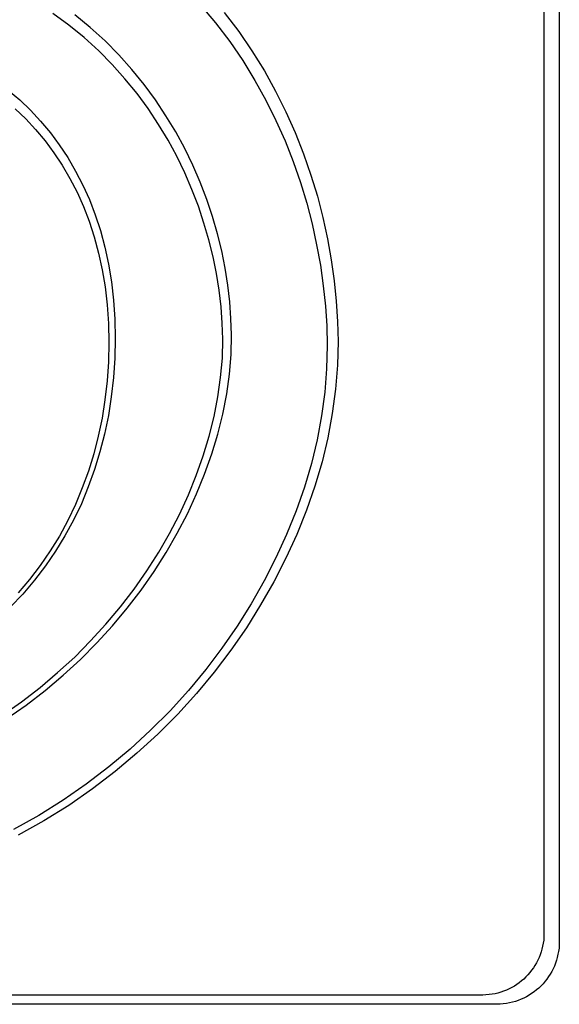
# Model space of a CAD drawing. Extents: x 4472 to 28991, y 6948 to 24470.
# Drawn here: x 9896 to 9943, y 19878 to 19964 of the extents above; entities that cross this region are included whole.
import ezdxf

# ---------------------------------------------------------------- set-up
doc = ezdxf.new("R2010")
doc.units = 0
doc.header["$LTSCALE"] = 1.6
doc.layers.add('TESTALINO', color=8, linetype='CONTINUOUS')

msp = doc.modelspace()

# ---------------------------------------------------------------- linework, layer by layer
at = {"layer": 'TESTALINO', "color": 1}
for p, q in [((9942.909, 20007.329, 1), (9942.909, 19883.318, 1)), ((9941.557, 20005.552, 1), (9941.557, 19884.022, 1)), ((9911.429, 19965.464, 1), (9912.753, 19963.891, 1)), ((9899.896, 19963.699, 1), (9898.476, 19964.735, 1)), ((9901.768, 19963.505, 1), (9900.398, 19964.621, 1)), ((9913.517, 19964.817, 1), (9914.79, 19963.153, 1)), ((9901.239, 19962.605, 1), (9899.896, 19963.699, 1)), ((9912.753, 19963.891, 1), (9914, 19962.26, 1)), ((9903.061, 19962.33, 1), (9901.768, 19963.505, 1)), ((9914.79, 19963.153, 1), (9915.945, 19961.449, 1)), ((9902.506, 19961.454, 1), (9901.239, 19962.605, 1)), ((9904.275, 19961.096, 1), (9903.061, 19962.33, 1)), ((9914, 19962.26, 1), (9915.133, 19960.59, 1)), ((9903.695, 19960.245, 1), (9902.506, 19961.454, 1)), ((9905.41, 19959.824, 1), (9904.275, 19961.096, 1)), ((9915.945, 19961.449, 1), (9917.042, 19959.687, 1)), ((9904.808, 19958.997, 1), (9903.695, 19960.245, 1)), ((9915.133, 19960.59, 1), (9916.207, 19958.863, 1)), ((9906.487, 19958.512, 1), (9905.41, 19959.824, 1)), ((9917.042, 19959.687, 1), (9918.021, 19957.924, 1)), ((9905.864, 19957.711, 1), (9904.808, 19958.997, 1)), ((9907.486, 19957.161, 1), (9906.487, 19958.512, 1)), ((9916.207, 19958.863, 1), (9917.167, 19957.136, 1)), ((9894.582, 19957.983, 1), (9895.58, 19957.141, 1)), ((9906.843, 19956.387, 1), (9905.864, 19957.711, 1)), ((9918.021, 19957.924, 1), (9918.922, 19956.103, 1)), ((9895.58, 19957.141, 1), (9896.52, 19956.24, 1)), ((9908.406, 19955.751, 1), (9907.486, 19957.161, 1)), ((9917.167, 19957.136, 1), (9918.05, 19955.351, 1)), ((9895.175, 19956.368, 1), (9896.096, 19955.485, 1)), ((9896.52, 19956.24, 1), (9897.402, 19955.281, 1)), ((9907.744, 19955.006, 1), (9906.843, 19956.387, 1)), ((9918.922, 19956.103, 1), (9919.744, 19954.282, 1)), ((9896.096, 19955.485, 1), (9896.96, 19954.545, 1)), ((9897.402, 19955.281, 1), (9898.263, 19954.262, 1)), ((9909.268, 19954.341, 1), (9908.406, 19955.751, 1)), ((9918.05, 19955.351, 1), (9918.855, 19953.566, 1)), ((9896.96, 19954.545, 1), (9897.804, 19953.547, 1)), ((9898.263, 19954.262, 1), (9899.046, 19953.205, 1)), ((9908.589, 19953.624, 1), (9907.744, 19955.006, 1)), ((9910.051, 19952.892, 1), (9909.268, 19954.341, 1)), ((9919.744, 19954.282, 1), (9920.469, 19952.422, 1)), ((9897.804, 19953.547, 1), (9898.572, 19952.511, 1)), ((9909.356, 19952.204, 1), (9908.589, 19953.624, 1)), ((9918.855, 19953.566, 1), (9919.566, 19951.743, 1)), ((9898.572, 19952.511, 1), (9899.301, 19951.417, 1)), ((9899.046, 19953.205, 1), (9899.79, 19952.089, 1)), ((9910.756, 19951.423, 1), (9910.051, 19952.892, 1)), ((9899.79, 19952.089, 1), (9900.476, 19950.914, 1)), ((9910.047, 19950.765, 1), (9909.356, 19952.204, 1)), ((9919.566, 19951.743, 1), (9920.199, 19949.92, 1)), ((9920.469, 19952.422, 1), (9921.115, 19950.562, 1)), ((9899.301, 19951.417, 1), (9899.973, 19950.266, 1)), ((9900.476, 19950.914, 1), (9901.122, 19949.68, 1)), ((9910.681, 19949.306, 1), (9910.047, 19950.765, 1)), ((9911.402, 19949.935, 1), (9910.756, 19951.423, 1)), ((9899.973, 19950.266, 1), (9900.606, 19949.057, 1)), ((9911.99, 19948.427, 1), (9911.402, 19949.935, 1)), ((9920.199, 19949.92, 1), (9920.755, 19948.097, 1)), ((9921.115, 19950.562, 1), (9921.683, 19948.701, 1)), ((9900.606, 19949.057, 1), (9901.162, 19947.809, 1)), ((9901.122, 19949.68, 1), (9901.69, 19948.408, 1)), ((9911.256, 19947.829, 1), (9910.681, 19949.306, 1)), ((9901.69, 19948.408, 1), (9902.199, 19947.076, 1)), ((9912.479, 19946.919, 1), (9911.99, 19948.427, 1)), ((9921.683, 19948.701, 1), (9922.172, 19946.841, 1)), ((9901.162, 19947.809, 1), (9901.661, 19946.505, 1)), ((9911.736, 19946.351, 1), (9911.256, 19947.829, 1)), ((9920.755, 19948.097, 1), (9921.235, 19946.274, 1)), ((9901.661, 19946.505, 1), (9902.103, 19945.142, 1)), ((9902.199, 19947.076, 1), (9902.649, 19945.686, 1)), ((9912.93, 19945.412, 1), (9912.479, 19946.919, 1)), ((9922.172, 19946.841, 1), (9922.564, 19944.981, 1)), ((9902.649, 19945.686, 1), (9903.041, 19944.237, 1)), ((9912.177, 19944.873, 1), (9911.736, 19946.351, 1)), ((9921.235, 19946.274, 1), (9921.619, 19944.451, 1)), ((9902.103, 19945.142, 1), (9902.486, 19943.722, 1)), ((9912.542, 19943.396, 1), (9912.177, 19944.873, 1)), ((9913.302, 19943.904, 1), (9912.93, 19945.412, 1)), ((9922.564, 19944.981, 1), (9922.897, 19943.14, 1)), ((9903.041, 19944.237, 1), (9903.374, 19942.748, 1)), ((9913.596, 19942.396, 1), (9913.302, 19943.904, 1)), ((9921.619, 19944.451, 1), (9921.945, 19942.647, 1)), ((9902.486, 19943.722, 1), (9902.813, 19942.264, 1)), ((9912.83, 19941.918, 1), (9912.542, 19943.396, 1)), ((9922.897, 19943.14, 1), (9923.151, 19941.299, 1)), ((9902.813, 19942.264, 1), (9903.062, 19940.748, 1)), ((9903.374, 19942.748, 1), (9903.628, 19941.202, 1)), ((9913.83, 19940.908, 1), (9913.596, 19942.396, 1)), ((9921.945, 19942.647, 1), (9922.195, 19940.843, 1)), ((9913.06, 19940.46, 1), (9912.83, 19941.918, 1)), ((9923.151, 19941.299, 1), (9923.347, 19939.498, 1)), ((9903.062, 19940.748, 1), (9903.235, 19939.174, 1)), ((9903.628, 19941.202, 1), (9903.805, 19939.596, 1)), ((9913.233, 19939.02, 1), (9913.06, 19940.46, 1)), ((9914.007, 19939.439, 1), (9913.83, 19940.908, 1)), ((9922.195, 19940.843, 1), (9922.386, 19939.078, 1)), ((9903.805, 19939.596, 1), (9903.922, 19937.931, 1)), ((9923.347, 19939.498, 1), (9923.465, 19937.716, 1)), ((9903.235, 19939.174, 1), (9903.35, 19937.543, 1)), ((9913.329, 19937.581, 1), (9913.233, 19939.02, 1)), ((9914.105, 19937.971, 1), (9914.007, 19939.439, 1)), ((9922.386, 19939.078, 1), (9922.502, 19937.332, 1)), ((9903.922, 19937.931, 1), (9903.961, 19936.228, 1)), ((9914.163, 19936.541, 1), (9914.105, 19937.971, 1)), ((9903.35, 19937.543, 1), (9903.388, 19935.873, 1)), ((9913.386, 19936.18, 1), (9913.329, 19937.581, 1)), ((9922.502, 19937.332, 1), (9922.54, 19935.605, 1)), ((9923.465, 19937.716, 1), (9923.504, 19935.954, 1)), ((9903.961, 19936.228, 1), (9903.922, 19934.505, 1)), ((9913.348, 19934.511, 1), (9913.386, 19936.18, 1)), ((9914.124, 19934.838, 1), (9914.163, 19936.541, 1)), ((9903.388, 19935.873, 1), (9903.35, 19934.185, 1)), ((9922.54, 19935.605, 1), (9922.482, 19933.57, 1)), ((9923.504, 19935.954, 1), (9923.445, 19933.878, 1)), ((9903.922, 19934.505, 1), (9903.805, 19932.801, 1)), ((9913.194, 19932.822, 1), (9913.348, 19934.511, 1)), ((9913.968, 19933.114, 1), (9914.124, 19934.838, 1)), ((9903.35, 19934.185, 1), (9903.235, 19932.515, 1)), ((9922.482, 19933.57, 1), (9922.329, 19931.517, 1)), ((9923.445, 19933.878, 1), (9923.288, 19931.783, 1)), ((9903.805, 19932.801, 1), (9903.609, 19931.117, 1)), ((9912.964, 19931.114, 1), (9913.194, 19932.822, 1)), ((9913.733, 19931.372, 1), (9913.968, 19933.114, 1)), ((9903.235, 19932.515, 1), (9903.043, 19930.865, 1)), ((9923.288, 19931.783, 1), (9922.995, 19929.668, 1)), ((9903.043, 19930.865, 1), (9902.793, 19929.253, 1)), ((9903.609, 19931.117, 1), (9903.354, 19929.472, 1)), ((9912.638, 19929.387, 1), (9912.964, 19931.114, 1)), ((9913.4, 19929.609, 1), (9913.733, 19931.372, 1)), ((9922.329, 19931.517, 1), (9922.041, 19929.445, 1)), ((9902.793, 19929.253, 1), (9902.467, 19927.66, 1)), ((9903.354, 19929.472, 1), (9903.021, 19927.847, 1)), ((9912.197, 19927.66, 1), (9912.638, 19929.387, 1)), ((9912.949, 19927.847, 1), (9913.4, 19929.609, 1)), ((9922.041, 19929.445, 1), (9921.657, 19927.353, 1)), ((9922.995, 19929.668, 1), (9922.603, 19927.534, 1)), ((9902.467, 19927.66, 1), (9902.064, 19926.125, 1)), ((9903.021, 19927.847, 1), (9902.61, 19926.28, 1)), ((9911.678, 19925.952, 1), (9912.197, 19927.66, 1)), ((9912.421, 19926.104, 1), (9912.949, 19927.847, 1)), ((9922.603, 19927.534, 1), (9922.094, 19925.419, 1)), ((9921.657, 19927.353, 1), (9921.158, 19925.28, 1)), ((9902.064, 19926.125, 1), (9901.604, 19924.609, 1)), ((9902.61, 19926.28, 1), (9902.14, 19924.733, 1)), ((9911.064, 19924.225, 1), (9911.678, 19925.952, 1)), ((9911.794, 19924.342, 1), (9912.421, 19926.104, 1)), ((9921.158, 19925.28, 1), (9920.544, 19923.189, 1)), ((9922.094, 19925.419, 1), (9921.467, 19923.284, 1)), ((9901.604, 19924.609, 1), (9901.066, 19923.131, 1)), ((9902.14, 19924.733, 1), (9901.592, 19923.226, 1)), ((9910.374, 19922.517, 1), (9911.064, 19924.225, 1)), ((9911.089, 19922.599, 1), (9911.794, 19924.342, 1)), ((9901.066, 19923.131, 1), (9900.471, 19921.673, 1)), ((9901.592, 19923.226, 1), (9900.985, 19921.737, 1)), ((9920.544, 19923.189, 1), (9919.815, 19921.116, 1)), ((9921.467, 19923.284, 1), (9920.723, 19921.17, 1)), ((9909.587, 19920.809, 1), (9910.374, 19922.517, 1)), ((9910.286, 19920.856, 1), (9911.089, 19922.599, 1)), ((9900.471, 19921.673, 1), (9899.781, 19920.272, 1)), ((9900.985, 19921.737, 1), (9900.28, 19920.308, 1)), ((9908.704, 19919.14, 1), (9909.587, 19920.809, 1)), ((9909.385, 19919.153, 1), (9910.286, 19920.856, 1)), ((9919.815, 19921.116, 1), (9918.99, 19919.044, 1)), ((9920.723, 19921.17, 1), (9919.881, 19919.055, 1)), ((9899.781, 19920.272, 1), (9899.051, 19918.909, 1)), ((9900.28, 19920.308, 1), (9899.536, 19918.918, 1)), ((9899.051, 19918.909, 1), (9898.245, 19917.604, 1)), ((9899.536, 19918.918, 1), (9898.713, 19917.586, 1)), ((9907.764, 19917.489, 1), (9908.704, 19919.14, 1)), ((9908.426, 19917.469, 1), (9909.385, 19919.153, 1)), ((9918.99, 19919.044, 1), (9918.05, 19916.99, 1)), ((9919.881, 19919.055, 1), (9918.922, 19916.959, 1)), ((9898.245, 19917.604, 1), (9897.382, 19916.338, 1)), ((9898.713, 19917.586, 1), (9897.832, 19916.294, 1)), ((9906.727, 19915.858, 1), (9907.764, 19917.489, 1)), ((9907.369, 19915.804, 1), (9908.426, 19917.469, 1)), ((9897.382, 19916.338, 1), (9896.442, 19915.11, 1)), ((9897.832, 19916.294, 1), (9896.873, 19915.04, 1)), ((9918.05, 19916.99, 1), (9917.013, 19914.975, 1)), ((9918.922, 19916.959, 1), (9917.864, 19914.903, 1)), ((9905.614, 19914.265, 1), (9906.727, 19915.858, 1)), ((9906.233, 19914.179, 1), (9907.369, 19915.804, 1)), ((9896.442, 19915.11, 1), (9895.444, 19913.92, 1)), ((9896.873, 19915.04, 1), (9895.855, 19913.826, 1)), ((9917.013, 19914.975, 1), (9915.881, 19912.98, 1)), ((9917.864, 19914.903, 1), (9916.709, 19912.867, 1)), ((9895.855, 19913.826, 1), (9894.758, 19912.691, 1)), ((9904.405, 19912.692, 1), (9905.614, 19914.265, 1)), ((9904.999, 19912.573, 1), (9906.233, 19914.179, 1)), ((9915.881, 19912.98, 1), (9914.653, 19911.003, 1)), ((9916.709, 19912.867, 1), (9915.456, 19910.85, 1)), ((9903.139, 19911.176, 1), (9904.405, 19912.692, 1)), ((9903.707, 19911.026, 1), (9904.999, 19912.573, 1)), ((9901.796, 19909.717, 1), (9903.139, 19911.176, 1)), ((9902.336, 19909.538, 1), (9903.707, 19911.026, 1)), ((9914.653, 19911.003, 1), (9913.31, 19909.084, 1)), ((9915.456, 19910.85, 1), (9914.085, 19908.892, 1)), ((9900.395, 19908.297, 1), (9901.796, 19909.717, 1)), ((9900.907, 19908.089, 1), (9902.336, 19909.538, 1)), ((9913.31, 19909.084, 1), (9911.89, 19907.203, 1)), ((9914.085, 19908.892, 1), (9912.636, 19906.973, 1)), ((9898.898, 19906.935, 1), (9900.395, 19908.297, 1)), ((9899.379, 19906.699, 1), (9900.907, 19908.089, 1)), ((9897.363, 19905.63, 1), (9898.898, 19906.935, 1)), ((9897.813, 19905.367, 1), (9899.379, 19906.699, 1)), ((9911.89, 19907.203, 1), (9910.374, 19905.38, 1)), ((9912.636, 19906.973, 1), (9911.089, 19905.113, 1)), ((9895.732, 19904.382, 1), (9897.363, 19905.63, 1)), ((9896.148, 19904.094, 1), (9897.813, 19905.367, 1)), ((9910.374, 19905.38, 1), (9908.762, 19903.596, 1)), ((9911.089, 19905.113, 1), (9909.444, 19903.292, 1)), ((9894.062, 19903.212, 1), (9895.732, 19904.382, 1)), ((9894.445, 19902.9, 1), (9896.148, 19904.094, 1)), ((9908.762, 19903.596, 1), (9907.054, 19901.888, 1)), ((9909.444, 19903.292, 1), (9907.701, 19901.549, 1)), ((9907.054, 19901.888, 1), (9905.25, 19900.237, 1)), ((9907.701, 19901.549, 1), (9905.861, 19899.865, 1)), ((9905.25, 19900.237, 1), (9903.388, 19898.664, 1)), ((9905.861, 19899.865, 1), (9903.961, 19898.259, 1)), ((9903.388, 19898.664, 1), (9901.412, 19897.167, 1)), ((9903.961, 19898.259, 1), (9901.944, 19896.732, 1)), ((9901.412, 19897.167, 1), (9899.378, 19895.747, 1)), ((9901.944, 19896.732, 1), (9899.869, 19895.283, 1)), ((9899.378, 19895.747, 1), (9897.248, 19894.423, 1)), ((9899.869, 19895.283, 1), (9897.695, 19893.931, 1)), ((9897.248, 19894.423, 1), (9895.041, 19893.195, 1)), ((9897.695, 19893.931, 1), (9895.443, 19892.678, 1)), ((9941.538, 19883.485, 1), (9941.5, 19883.216, 1)), ((9941.557, 19883.753, 1), (9941.538, 19883.485, 1)), ((9941.557, 19884.022, 1), (9941.557, 19883.753, 1)), ((9941.385, 19882.698, 1), (9941.308, 19882.448, 1)), ((9941.442, 19882.966, 1), (9941.385, 19882.698, 1)), ((9941.5, 19883.216, 1), (9941.442, 19882.966, 1)), ((9942.89, 19882.77, 1), (9942.85, 19882.496, 1)), ((9942.909, 19883.044, 1), (9942.89, 19882.77, 1)), ((9942.909, 19883.318, 1), (9942.909, 19883.044, 1)), ((9941.02, 19881.719, 1), (9940.905, 19881.489, 1)), ((9941.135, 19881.949, 1), (9941.02, 19881.719, 1)), ((9941.231, 19882.199, 1), (9941.135, 19881.949, 1)), ((9941.308, 19882.448, 1), (9941.231, 19882.199, 1)), ((9942.655, 19881.713, 1), (9942.576, 19881.458, 1)), ((9942.733, 19881.967, 1), (9942.655, 19881.713, 1)), ((9942.792, 19882.241, 1), (9942.733, 19881.967, 1)), ((9942.85, 19882.496, 1), (9942.792, 19882.241, 1)), ((9940.483, 19880.836, 1), (9940.329, 19880.644, 1)), ((9940.636, 19881.047, 1), (9940.483, 19880.836, 1)), ((9940.77, 19881.259, 1), (9940.636, 19881.047, 1)), ((9940.905, 19881.489, 1), (9940.77, 19881.259, 1)), ((9942.361, 19880.968, 1), (9942.243, 19880.733, 1)), ((9942.478, 19881.203, 1), (9942.361, 19880.968, 1)), ((9942.576, 19881.458, 1), (9942.478, 19881.203, 1)), ((9939.792, 19880.069, 1), (9939.6, 19879.915, 1)), ((9939.984, 19880.261, 1), (9939.792, 19880.069, 1)), ((9940.156, 19880.433, 1), (9939.984, 19880.261, 1)), ((9940.329, 19880.644, 1), (9940.156, 19880.433, 1)), ((9941.813, 19880.068, 1), (9941.656, 19879.872, 1)), ((9941.969, 19880.283, 1), (9941.813, 19880.068, 1)), ((9942.106, 19880.498, 1), (9941.969, 19880.283, 1)), ((9942.243, 19880.733, 1), (9942.106, 19880.498, 1)), ((9938.276, 19879.109, 1), (9938.026, 19878.994, 1)), ((9938.506, 19879.205, 1), (9938.276, 19879.109, 1)), ((9938.736, 19879.32, 1), (9938.506, 19879.205, 1)), ((9938.967, 19879.455, 1), (9938.736, 19879.32, 1)), ((9939.178, 19879.589, 1), (9938.967, 19879.455, 1)), ((9939.389, 19879.743, 1), (9939.178, 19879.589, 1)), ((9939.6, 19879.915, 1), (9939.389, 19879.743, 1)), ((9940.912, 19879.128, 1), (9940.696, 19878.952, 1)), ((9941.108, 19879.284, 1), (9940.912, 19879.128, 1)), ((9941.304, 19879.48, 1), (9941.108, 19879.284, 1)), ((9941.48, 19879.656, 1), (9941.304, 19879.48, 1)), ((9941.656, 19879.872, 1), (9941.48, 19879.656, 1)), ((9936.203, 19878.668, 1), (9814.673, 19878.668, 1)), ((9936.472, 19878.687, 1), (9936.203, 19878.668, 1)), ((9936.741, 19878.706, 1), (9936.472, 19878.687, 1)), ((9937.009, 19878.745, 1), (9936.741, 19878.706, 1)), ((9937.278, 19878.783, 1), (9937.009, 19878.745, 1)), ((9937.527, 19878.841, 1), (9937.278, 19878.783, 1)), ((9937.777, 19878.917, 1), (9937.527, 19878.841, 1)), ((9938.026, 19878.994, 1), (9937.777, 19878.917, 1)), ((9939.561, 19878.305, 1), (9939.306, 19878.188, 1)), ((9939.796, 19878.403, 1), (9939.561, 19878.305, 1)), ((9940.031, 19878.521, 1), (9939.796, 19878.403, 1)), ((9940.266, 19878.658, 1), (9940.031, 19878.521, 1)), ((9940.481, 19878.795, 1), (9940.266, 19878.658, 1)), ((9940.696, 19878.952, 1), (9940.481, 19878.795, 1)), ((9937.446, 19877.855, 1), (9813.435, 19877.855, 1)), ((9937.72, 19877.875, 1), (9937.446, 19877.855, 1)), ((9937.994, 19877.894, 1), (9937.72, 19877.875, 1)), ((9938.268, 19877.933, 1), (9937.994, 19877.894, 1)), ((9938.543, 19877.972, 1), (9938.268, 19877.933, 1)), ((9938.797, 19878.031, 1), (9938.543, 19877.972, 1)), ((9939.052, 19878.11, 1), (9938.797, 19878.031, 1)), ((9939.306, 19878.188, 1), (9939.052, 19878.11, 1))]:
    msp.add_line(p, q, dxfattribs=at)

doc.saveas('drawing.dxf')
